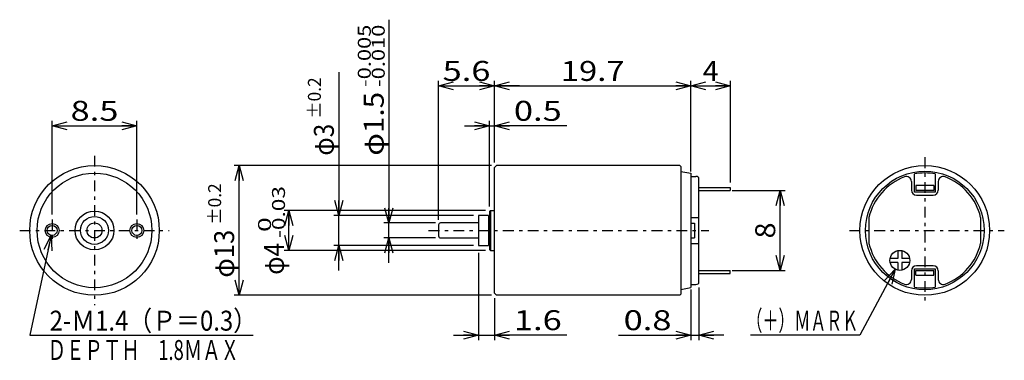
# Model space of a CAD drawing. Extents: x -49.4 to 49.4, y -16.8 to 17.3.
import ezdxf
from ezdxf.enums import TextEntityAlignment as Align

# ---------------------------------------------------------------- set-up
doc = ezdxf.new("R2010")
doc.units = 0
doc.header["$LTSCALE"] = 0.5
doc.linetypes.add('CENTER', pattern=[4.969136, 2.160494, -1.080247, 0.648148, -1.080247])
doc.layers.get('0').update_dxf_attribs({"linetype": 'CONTINUOUS'})
doc.layers.add('LAYER0032', color=7, linetype='CONTINUOUS')
doc.layers.add('LAYER0064', color=7, linetype='CONTINUOUS')
doc.styles.add('FDASTYLE0', font='txt.shx', dxfattribs={"width": 0.8, "height": 2, "bigfont": 'bigfont'})

# ---------------------------------------------------------------- blocks, each defined once
blk = doc.blocks.new('_OPEN30')
at = {"color": 0, "linetype": 'BYBLOCK'}
for p, q in [((-1, 0.267949), (0, 0)), ((0, 0), (-1, -0.267949)), ((0, 0), (-1, 0))]:
    blk.add_line(p, q, dxfattribs=at)
blk = doc.blocks.new('DC_GROUP_1')
at = {"color": 9, "linetype": 'CONTINUOUS'}
for p, q in [((38.419, -7.702), (34.89, -14.32)), ((34.89, -14.32), (23.902, -14.32))]:
    blk.add_line(p, q, dxfattribs=at)
at = {"color": 9, "xscale": 1.500001393912182, "yscale": 1.499994636989232, "rotation": 61.92751306414699}
blk.add_blockref('_OPEN30', (38.419, -7.702), dxfattribs=at)
blk = doc.blocks.new('DA_IMAGEDIMGROUP_1')
at = {"color": 9, "linetype": 'CONTINUOUS'}
for p, q in [((-7.36, -2.77), (-7.36, 11.18)), ((-1.76, 2.98), (-1.76, 11.18)), ((-7.36, 10.68), (-1.76, 10.68))]:
    blk.add_line(p, q, dxfattribs=at)
at = {"color": 9, "xscale": 1.500001393912182, "yscale": 1.499994636989232}
for p, rotation in [((-7.36, 10.68), 180), ((-1.76, 10.68), 360)]:
    blk.add_blockref('_OPEN30', p, dxfattribs=dict(at, rotation=rotation))
at = {"color": 7, "style": 'FDASTYLE0', "width": 0.8}
blk.add_text('5.6', height=2, dxfattribs=at).set_placement((-6.96, 11.18), (-2.16, 11.18), align=Align.FIT)

msp = doc.modelspace()

# ---------------------------------------------------------------- linework, layer by layer
at = {"color": 9, "linetype": 'CONTINUOUS'}
for p, q in [((-12.36, 17.32), (-12.36, -3.07)), ((-17.36, 12.04), (-17.36, -2.32)), ((-1.76, 2.98), (-1.76, 11.18)), ((-1.76, 2.98), (-1.76, 11.18)), ((17.94, 2.093), (17.94, 11.18)), ((21.89, 11.18), (21.89, 0.98)), ((-1.76, 10.68), (17.94, 10.68)), ((0.74, 10.68), (-1.76, 10.68)), ((17.94, 10.68), (21.89, 10.68)), ((-46.11, -2.223), (-46.11, 7.18)), ((-37.61, -2.223), (-37.61, 7.18)), ((-2.26, -1.42), (-2.26, 7.18)), ((-1.76, 2.98), (-1.76, 7.18)), ((-46.11, 6.68), (-37.61, 6.68)), ((-4.76, 6.68), (-2.26, 6.68)), ((-2.26, 6.68), (-1.76, 6.68)), ((5.489, 6.68), (-1.76, 6.68)), ((-2.06, 2.68), (-27.86, 2.68)), ((-27.36, -10.32), (-27.36, 2.68)), ((22.09, 0.18), (27.39, 0.18)), ((26.89, -7.82), (26.89, 0.18)), ((-2.66, -1.82), (-22.86, -1.82)), ((-22.36, -5.82), (-22.36, -1.82)), ((-3.86, -2.32), (-17.86, -2.32)), ((-17.36, -5.32), (-17.36, -2.32)), ((-7.66, -3.07), (-12.86, -3.07)), ((-12.36, -4.57), (-12.36, -3.07)), ((-46.215, -4.309), (-48.36, -14.32)), ((-7.66, -4.57), (-12.86, -4.57)), ((-12.36, -7.07), (-12.36, -4.57)), ((-2.66, -5.82), (-22.86, -5.82)), ((-3.86, -5.32), (-17.86, -5.32)), ((-17.36, -7.82), (-17.36, -5.32)), ((-3.36, -6.07), (-3.36, -14.82)), ((22.09, -7.82), (27.39, -7.82)), ((17.94, -9.733), (17.94, -14.82)), ((18.74, -9.533), (18.74, -14.82)), ((-2.06, -10.32), (-27.86, -10.32)), ((-1.76, -10.62), (-1.76, -14.82)), ((-48.36, -14.32), (-25.965, -14.32)), ((-5.86, -14.32), (-3.36, -14.32)), ((-3.36, -14.32), (-1.76, -14.32)), ((5.489, -14.32), (-1.76, -14.32)), ((10.691, -14.32), (17.94, -14.32)), ((17.94, -14.32), (18.74, -14.32)), ((21.24, -14.32), (18.74, -14.32))]:
    msp.add_line(p, q, dxfattribs=at)
at = {"color": 9, "linetype": 'CENTER'}
for p, q in [((-41.86, 3.68), (-41.86, -11.32)), ((41.39, 3.519), (41.39, -11.245)), ((-46.11, -2.723), (-46.11, -4.927)), ((-37.61, -2.723), (-37.61, -4.927)), ((-49.36, -3.82), (-34.36, -3.82)), ((33.841, -3.82), (49.36, -3.82))]:
    msp.add_line(p, q, dxfattribs=at)
at = {"color": 3, "linetype": 'CONTINUOUS'}
for p, q in [((-1.76, 2.48), (-1.56, 2.68)), ((-1.76, -10.12), (-1.76, 2.48)), ((16.84, 2.68), (-1.56, 2.68)), ((16.84, 2.68), (16.94, 2.58)), ((16.94, 2.58), (16.94, -10.22)), ((16.94, 2.094), (17.94, 1.917)), ((17.94, 1.593), (18.44, 1.593)), ((18.74, -9.033), (18.74, 1.393)), ((40.04, 1.093), (40.04, 0.23)), ((42.74, 1.093), (42.74, 0.23)), ((17.94, 0.18), (17.94, -9.557)), ((18.74, 0.48), (21.89, 0.48)), ((18.74, 0.18), (21.89, 0.18)), ((21.89, 0.48), (21.89, 0.18)), ((40.54, -0.27), (42.24, -0.27)), ((-2.16, -1.82), (-2.26, -1.92)), ((-2.26, -1.92), (-2.26, -5.72)), ((-2.16, -1.82), (-2.16, -5.82)), ((-2.16, -1.82), (-1.76, -1.82)), ((-3.36, -2.32), (-3.36, -5.32)), ((-2.36, -2.32), (-3.36, -2.32)), ((-2.36, -2.32), (-2.36, -5.32)), ((-2.36, -2.37), (-2.26, -2.37)), ((17.94, -2.515), (18.74, -2.515)), ((35.79, -2.515), (35.79, -5.125)), ((46.99, -2.515), (46.99, -5.125)), ((-7.36, -3.27), (-7.36, -4.37)), ((-3.36, -3.07), (-7.16, -3.07)), ((17.94, -3.085), (18.29, -3.085)), ((18.29, -3.085), (18.29, -4.555)), ((-7.16, -4.57), (-3.36, -4.57)), ((17.94, -4.555), (18.29, -4.555)), ((-3.36, -5.32), (-2.36, -5.32)), ((-2.26, -5.27), (-2.36, -5.27)), ((-2.16, -5.82), (-2.26, -5.72)), ((-2.16, -5.82), (-1.76, -5.82)), ((17.94, -5.125), (18.74, -5.125)), ((38.69, -5.84), (38.69, -6.62)), ((39.09, -5.84), (39.09, -6.62)), ((38.69, -6.62), (37.91, -6.62)), ((39.869, -6.62), (39.09, -6.62)), ((18.74, -7.82), (21.89, -7.82)), ((21.89, -8.12), (21.89, -7.82)), ((38.69, -7.02), (37.91, -7.02)), ((38.69, -7.02), (38.69, -7.8)), ((39.09, -7.02), (39.09, -7.8)), ((39.869, -7.02), (39.09, -7.02)), ((40.04, -7.87), (40.04, -8.733)), ((42.24, -7.37), (40.54, -7.37)), ((42.74, -7.87), (42.74, -8.733)), ((18.74, -8.12), (21.89, -8.12)), ((16.94, -9.734), (17.94, -9.557)), ((17.94, -9.233), (18.44, -9.233)), ((-1.76, -10.12), (-1.56, -10.32)), ((16.84, -10.32), (-1.56, -10.32)), ((16.84, -10.32), (16.94, -10.22))]:
    msp.add_line(p, q, dxfattribs=at)
for centre, radius in [((-41.86, -3.82), 6.5), ((41.39, -3.82), 6.5), ((-41.86, -3.82), 5.75), ((-41.86, -3.82), 1.943), ((-41.86, -3.82), 1.4), ((-46.11, -3.82), 0.5), ((-41.86, -3.82), 0.75), ((-37.61, -3.82), 0.5), ((38.89, -6.82), 1)]:
    msp.add_circle(centre, radius, dxfattribs=at)
at = {"color": 9, "linetype": 'CONTINUOUS'}
for centre in [(-46.11, -3.82), (-37.61, -3.82)]:
    msp.add_circle(centre, 0.7, dxfattribs=at)
at = {"color": 3, "linetype": 'CONTINUOUS'}
for centre, radius, start, end in [((41.39, -3.82), 5.75, 110.63301, 166.8841), ((39.54, 1.093), 0.5, 0, 110.63301), ((41.39, -3.82), 5.768, 79.51149, 100.48851), ((43.24, 1.093), 0.5, 69.36699, 180), ((41.39, -3.82), 5.75, 13.1159, 69.36699), ((40.54, 0.23), 0.5, 180, 270), ((42.24, 0.23), 0.5, 270, 360), ((-7.16, -3.27), 0.2, 90, 180), ((-7.16, -4.37), 0.2, 180, 270), ((41.39, -3.82), 5.75, 193.1159, 249.36699), ((41.39, -3.82), 5.75, 290.63301, 346.8841), ((40.54, -7.87), 0.5, 90, 180), ((42.24, -7.87), 0.5, 0, 90), ((39.54, -8.733), 0.5, 249.36699, 360), ((43.24, -8.733), 0.5, 180, 290.63301), ((41.39, -3.82), 5.768, 259.51149, 280.48851)]:
    msp.add_arc(centre, radius, start, end, dxfattribs=at)
for centre, start_param, end_param in [((18.44, 1.393), 0, 1.570796), ((18.44, -9.033), 4.712389, 6.283185)]:
    msp.add_ellipse(centre, major_axis=(0.3, 0), ratio=0.666667, start_param=start_param, end_param=end_param, dxfattribs=at)
at = {"layer": 'LAYER0032', "color": 9, "linetype": 'CENTER'}
msp.add_line((-8.36, -3.82), (19.74, -3.82), dxfattribs=at)
at = {"layer": 'LAYER0064', "color": 3, "linetype": 'CONTINUOUS'}
for p, q in [((17.94, 1.917), (17.94, -8.12)), ((40.34, 0.03), (40.34, 1.852)), ((42.44, 1.852), (42.44, 0.03)), ((42.44, 0.03), (40.34, 0.03)), ((42.29, 0.68), (40.49, 0.68)), ((40.49, 0.68), (40.49, 0.18)), ((42.29, 0.18), (40.49, 0.18)), ((42.29, 0.68), (42.29, 0.18)), ((40.34, -9.492), (40.34, -7.67)), ((40.34, -7.67), (42.44, -7.67)), ((40.49, -7.82), (42.29, -7.82)), ((40.49, -8.32), (40.49, -7.82)), ((42.29, -8.32), (42.29, -7.82)), ((42.44, -7.67), (42.44, -9.492)), ((40.49, -8.32), (42.29, -8.32))]:
    msp.add_line(p, q, dxfattribs=at)
msp.add_circle((41.39, -3.82), 5.95, dxfattribs=at)

# ---------------------------------------------------------------- block references
at = {"linetype": 'CONTINUOUS'}
for name in ['DA_IMAGEDIMGROUP_1', 'DC_GROUP_1']:
    msp.add_blockref(name, (0, 0), dxfattribs=at)
at = {"color": 9, "xscale": 1.500001393912182, "yscale": 1.499994636989232}
for p, rotation in [((-1.76, 10.68), 180), ((-1.76, 10.68), 180), ((17.94, 10.68), 360), ((17.94, 10.68), 180), ((21.89, 10.68), 360), ((-46.11, 6.68), 180), ((-37.61, 6.68), 360), ((-2.26, 6.68), 360), ((-1.76, 6.68), 180), ((-27.36, 2.68), 90), ((26.89, 0.18), 90), ((-17.36, -2.32), 270), ((-22.36, -1.82), 90), ((-12.36, -3.07), 270), ((-46.215, -4.309), 77.90524292298788), ((-22.36, -5.82), 270), ((-12.36, -4.57), 90), ((-17.36, -5.32), 90), ((26.89, -7.82), 270), ((-27.36, -10.32), 270), ((-3.36, -14.32), 360), ((-1.76, -14.32), 180), ((17.94, -14.32), 360), ((18.74, -14.32), 180)]:
    msp.add_blockref('_OPEN30', p, dxfattribs=dict(at, rotation=rotation))

# ---------------------------------------------------------------- texts
at = {"color": 7, "style": 'FDASTYLE0'}
for s, height, width, p, p2 in [('-0.005', 1.3, 0.8, (-14.16, 10.58), (-14.16, 16.82)), ('-0.010', 1.3, 0.8, (-12.76, 10.58), (-12.76, 16.82)), ('±0.2', 1.3, 0.761905, (-19.16, 7.38), (-19.16, 11.54)), ('φ1.5', 2, 0.761905, (-12.86, 3.68), (-12.86, 10.08)), ('φ3', 2, 0.727273, (-17.86, 3.68), (-17.86, 6.88)), ('±0.2', 1.3, 0.761905, (-29.16, -3.25), (-29.16, 0.91)), ('-0.03', 1.3, 0.8, (-22.76, -4.57), (-22.76, 0.63)), (' 0', 1.3, 0.8, (-24.16, -4.57), (-24.16, -2.49)), ('φ13', 2, 0.75, (-27.86, -8.55), (-27.86, -3.75)), ('8', 2, 0.8, (26.39, -4.62), (26.39, -3.02)), ('φ4', 2, 0.727273, (-22.86, -8.27), (-22.86, -5.07))]:
    msp.add_text(s, height=height, rotation=90, dxfattribs=dict(at, width=width)).set_placement(p, p2, align=Align.FIT)
for s, width, p, p2 in [('19.7', 0.8, (4.89, 11.18), (11.29, 11.18)), ('4', 0.8, (19.115, 11.18), (20.715, 11.18)), ('8.5', 0.8, (-44.26, 7.18), (-39.46, 7.18)), ('0.5', 0.8, (0.189, 7.18), (4.989, 7.18)), ('2-Ｍ1.4（Ｐ＝0.3）', 0.742857, (-46.356, -13.868), (-25.556, -13.868)), ('1.6', 0.8, (0.189, -13.82), (4.989, -13.82)), ('0.8', 0.8, (11.191, -13.82), (15.991, -13.82)), ('（＋）ＭＡＲＫ', 0.666667, (23.511, -13.859), (34.711, -13.859)), ('ＤＥＰＴＨ\u30001.8ＭＡＸ', 0.695652, (-46.56, -16.808), (-27.36, -16.808))]:
    msp.add_text(s, height=2, dxfattribs=dict(at, width=width)).set_placement(p, p2, align=Align.FIT)

doc.saveas('drawing.dxf')
